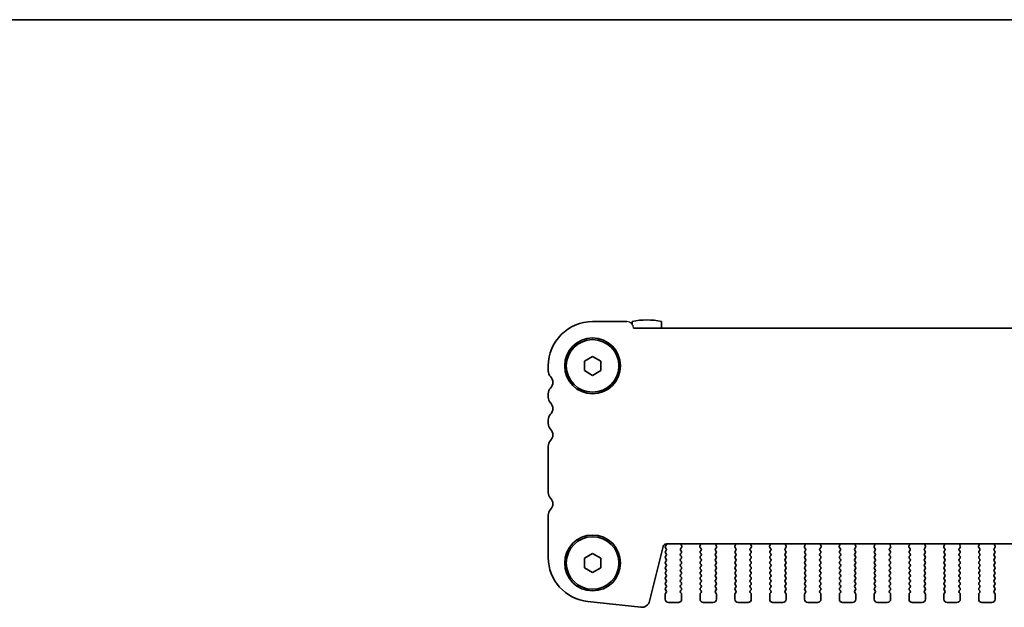
# Model space of a CAD drawing. Units: millimetres. Extents: x 0 to 4536, y 0 to 702.
# Drawn here: x 1063 to 1213, y 613 to 702 of the extents above; entities that cross this region are included whole.
import ezdxf

# ---------------------------------------------------------------- set-up
doc = ezdxf.new("R2010")
doc.units = ezdxf.units.MM
doc.header["$LTSCALE"] = 2
for name, color, linetype, lineweight in [('Border (ISO)', 7, 'Continuous', 35), ('Visible (ISO)', 7, 'Continuous', 35), ('上ｶﾊﾞｰ', 7, 'Continuous', 25)]:
    doc.layers.add(name, color=color, linetype=linetype, lineweight=lineweight)

# ---------------------------------------------------------------- blocks, each defined once
blk = doc.blocks.new('図面枠 tk図枠')
at = {"layer": 'Border (ISO)'}
blk.add_line((14.5, 289), (405.5, 289), dxfattribs=at)

msp = doc.modelspace()

# ---------------------------------------------------------------- linework, layer by layer
at = {"layer": 'Visible (ISO)'}
for p, q in [((1155.3556, 656.5486), (1150.1556, 656.5486)), ((1156.1556, 656.1784), (1156.1556, 656.5422)), ((1160.6556, 655.5486), (1160.6556, 656.5422)), ((1316.9068, 655.5486), (1156.4044, 655.5486)), ((1148.9056, 650.5203), (1150.1556, 651.2419)), ((1148.9056, 649.0769), (1148.9056, 650.5203)), ((1150.1556, 651.2419), (1151.4056, 650.5203)), ((1151.4056, 650.5203), (1151.4056, 649.0769)), ((1143.4056, 649.0335), (1143.4056, 649.7986)), ((1150.1556, 648.3552), (1148.9056, 649.0769)), ((1151.4056, 649.0769), (1150.1556, 648.3552)), ((1143.4056, 645.0335), (1143.4056, 645.5636)), ((1143.4056, 641.0335), (1143.4056, 641.5636)), ((1143.4056, 630.5335), (1143.4056, 637.5636)), ((1143.4056, 620.6362), (1143.4056, 627.0636)), ((1160.9022, 622.3161), (1158.828, 613.9967)), ((1161.2456, 622.3686), (1161.3439, 622.4996)), ((1161.3656, 621.9686), (1161.2456, 622.1286)), ((1311.9238, 622.6952), (1161.3874, 622.6952)), ((1163.685, 622.1434), (1163.5494, 621.9692)), ((1163.6144, 622.585), (1163.7126, 622.3409)), ((1166.4986, 622.3409), (1166.5969, 622.585)), ((1166.6618, 621.9692), (1166.5262, 622.1434)), ((1168.985, 622.1434), (1168.8494, 621.9692)), ((1168.9144, 622.585), (1169.0126, 622.3409)), ((1171.7986, 622.3409), (1171.8969, 622.585)), ((1171.9618, 621.9692), (1171.8262, 622.1434)), ((1174.285, 622.1434), (1174.1494, 621.9692)), ((1174.2144, 622.585), (1174.3126, 622.3409)), ((1177.0986, 622.3409), (1177.1969, 622.585)), ((1177.2618, 621.9692), (1177.1262, 622.1434)), ((1179.585, 622.1434), (1179.4494, 621.9692)), ((1179.5144, 622.585), (1179.6126, 622.3409)), ((1182.3986, 622.3409), (1182.4969, 622.585)), ((1182.5618, 621.9692), (1182.4262, 622.1434)), ((1184.885, 622.1434), (1184.7494, 621.9692)), ((1184.8144, 622.585), (1184.9126, 622.3409)), ((1187.6986, 622.3409), (1187.7969, 622.585)), ((1187.8618, 621.9692), (1187.7262, 622.1434)), ((1190.185, 622.1434), (1190.0494, 621.9692)), ((1190.1144, 622.585), (1190.2126, 622.3409)), ((1192.9986, 622.3409), (1193.0969, 622.585)), ((1193.1618, 621.9692), (1193.0262, 622.1434)), ((1195.485, 622.1434), (1195.3494, 621.9692)), ((1195.4144, 622.585), (1195.5126, 622.3409)), ((1198.2986, 622.3409), (1198.3969, 622.585)), ((1198.4618, 621.9692), (1198.3262, 622.1434)), ((1200.785, 622.1434), (1200.6494, 621.9692)), ((1200.7144, 622.585), (1200.8126, 622.3409)), ((1203.5986, 622.3409), (1203.6969, 622.585)), ((1203.7618, 621.9692), (1203.6262, 622.1434)), ((1206.085, 622.1434), (1205.9494, 621.9692)), ((1206.0144, 622.585), (1206.1126, 622.3409)), ((1208.8986, 622.3409), (1208.9969, 622.585)), ((1209.0618, 621.9692), (1208.9262, 622.1434)), ((1211.385, 622.1434), (1211.2494, 621.9692)), ((1211.3144, 622.585), (1211.4126, 622.3409)), ((1148.9056, 620.5203), (1150.1556, 621.2419)), ((1148.9056, 619.0769), (1148.9056, 620.5203)), ((1150.1556, 621.2419), (1151.4056, 620.5203)), ((1151.4056, 620.5203), (1151.4056, 619.0769)), ((1161.2456, 621.5686), (1161.3656, 621.7286)), ((1161.3656, 621.1686), (1161.2456, 621.3286)), ((1161.2456, 620.7686), (1161.3656, 620.9286)), ((1161.3656, 620.3686), (1161.2456, 620.5286)), ((1163.6656, 621.3286), (1163.5456, 621.1686)), ((1163.5456, 620.9286), (1163.6656, 620.7686)), ((1163.6656, 620.5286), (1163.5456, 620.3686)), ((1163.5473, 621.7263), (1163.6656, 621.5686)), ((1166.5456, 621.5686), (1166.6639, 621.7263)), ((1166.6656, 621.1686), (1166.5456, 621.3286)), ((1166.5456, 620.7686), (1166.6656, 620.9286)), ((1166.6656, 620.3686), (1166.5456, 620.5286)), ((1168.9656, 621.3286), (1168.8456, 621.1686)), ((1168.8456, 620.9286), (1168.9656, 620.7686)), ((1168.9656, 620.5286), (1168.8456, 620.3686)), ((1168.8473, 621.7263), (1168.9656, 621.5686)), ((1171.8456, 621.5686), (1171.9639, 621.7263)), ((1171.9656, 621.1686), (1171.8456, 621.3286)), ((1171.8456, 620.7686), (1171.9656, 620.9286)), ((1171.9656, 620.3686), (1171.8456, 620.5286)), ((1174.2656, 621.3286), (1174.1456, 621.1686)), ((1174.1456, 620.9286), (1174.2656, 620.7686)), ((1174.2656, 620.5286), (1174.1456, 620.3686)), ((1174.1473, 621.7263), (1174.2656, 621.5686)), ((1177.1456, 621.5686), (1177.2639, 621.7263)), ((1177.2656, 621.1686), (1177.1456, 621.3286)), ((1177.1456, 620.7686), (1177.2656, 620.9286)), ((1177.2656, 620.3686), (1177.1456, 620.5286)), ((1179.5656, 621.3286), (1179.4456, 621.1686)), ((1179.4456, 620.9286), (1179.5656, 620.7686)), ((1179.5656, 620.5286), (1179.4456, 620.3686)), ((1179.4473, 621.7263), (1179.5656, 621.5686)), ((1182.4456, 621.5686), (1182.5639, 621.7263)), ((1182.5656, 621.1686), (1182.4456, 621.3286)), ((1182.4456, 620.7686), (1182.5656, 620.9286)), ((1182.5656, 620.3686), (1182.4456, 620.5286)), ((1184.8656, 621.3286), (1184.7456, 621.1686)), ((1184.7456, 620.9286), (1184.8656, 620.7686)), ((1184.8656, 620.5286), (1184.7456, 620.3686)), ((1184.7473, 621.7263), (1184.8656, 621.5686)), ((1187.7456, 621.5686), (1187.8639, 621.7263)), ((1187.8656, 621.1686), (1187.7456, 621.3286)), ((1187.7456, 620.7686), (1187.8656, 620.9286)), ((1187.8656, 620.3686), (1187.7456, 620.5286)), ((1190.1656, 621.3286), (1190.0456, 621.1686)), ((1190.0456, 620.9286), (1190.1656, 620.7686)), ((1190.1656, 620.5286), (1190.0456, 620.3686)), ((1190.0473, 621.7263), (1190.1656, 621.5686)), ((1193.0456, 621.5686), (1193.1639, 621.7263)), ((1193.1656, 621.1686), (1193.0456, 621.3286)), ((1193.0456, 620.7686), (1193.1656, 620.9286)), ((1193.1656, 620.3686), (1193.0456, 620.5286)), ((1195.4656, 621.3286), (1195.3456, 621.1686)), ((1195.3456, 620.9286), (1195.4656, 620.7686)), ((1195.4656, 620.5286), (1195.3456, 620.3686)), ((1195.3473, 621.7263), (1195.4656, 621.5686)), ((1198.3456, 621.5686), (1198.4639, 621.7263)), ((1198.4656, 621.1686), (1198.3456, 621.3286)), ((1198.3456, 620.7686), (1198.4656, 620.9286)), ((1198.4656, 620.3686), (1198.3456, 620.5286)), ((1200.7656, 621.3286), (1200.6456, 621.1686)), ((1200.6456, 620.9286), (1200.7656, 620.7686)), ((1200.7656, 620.5286), (1200.6456, 620.3686)), ((1200.6473, 621.7263), (1200.7656, 621.5686)), ((1203.6456, 621.5686), (1203.7639, 621.7263)), ((1203.7656, 621.1686), (1203.6456, 621.3286)), ((1203.6456, 620.7686), (1203.7656, 620.9286)), ((1203.7656, 620.3686), (1203.6456, 620.5286)), ((1206.0656, 621.3286), (1205.9456, 621.1686)), ((1205.9456, 620.9286), (1206.0656, 620.7686)), ((1206.0656, 620.5286), (1205.9456, 620.3686)), ((1205.9473, 621.7263), (1206.0656, 621.5686)), ((1208.9456, 621.5686), (1209.0639, 621.7263)), ((1209.0656, 621.1686), (1208.9456, 621.3286)), ((1208.9456, 620.7686), (1209.0656, 620.9286)), ((1209.0656, 620.3686), (1208.9456, 620.5286)), ((1211.3656, 621.3286), (1211.2456, 621.1686)), ((1211.2456, 620.9286), (1211.3656, 620.7686)), ((1211.3656, 620.5286), (1211.2456, 620.3686)), ((1211.2473, 621.7263), (1211.3656, 621.5686)), ((1150.1556, 618.3552), (1148.9056, 619.0769)), ((1151.4056, 619.0769), (1150.1556, 618.3552)), ((1161.2456, 619.9686), (1161.3656, 620.1286)), ((1161.3656, 619.5686), (1161.2456, 619.7286)), ((1161.2456, 619.1686), (1161.3656, 619.3286)), ((1161.3656, 618.7686), (1161.2456, 618.9286)), ((1163.5456, 620.1286), (1163.6656, 619.9686)), ((1163.6656, 619.7286), (1163.5456, 619.5686)), ((1163.5456, 619.3286), (1163.6656, 619.1686)), ((1163.6656, 618.9286), (1163.5456, 618.7686)), ((1166.5456, 619.9686), (1166.6656, 620.1286)), ((1166.6656, 619.5686), (1166.5456, 619.7286)), ((1166.5456, 619.1686), (1166.6656, 619.3286)), ((1166.6656, 618.7686), (1166.5456, 618.9286)), ((1168.8456, 620.1286), (1168.9656, 619.9686)), ((1168.9656, 619.7286), (1168.8456, 619.5686)), ((1168.8456, 619.3286), (1168.9656, 619.1686)), ((1168.9656, 618.9286), (1168.8456, 618.7686)), ((1171.8456, 619.9686), (1171.9656, 620.1286)), ((1171.9656, 619.5686), (1171.8456, 619.7286)), ((1171.8456, 619.1686), (1171.9656, 619.3286)), ((1171.9656, 618.7686), (1171.8456, 618.9286)), ((1174.1456, 620.1286), (1174.2656, 619.9686)), ((1174.2656, 619.7286), (1174.1456, 619.5686)), ((1174.1456, 619.3286), (1174.2656, 619.1686)), ((1174.2656, 618.9286), (1174.1456, 618.7686)), ((1177.1456, 619.9686), (1177.2656, 620.1286)), ((1177.2656, 619.5686), (1177.1456, 619.7286)), ((1177.1456, 619.1686), (1177.2656, 619.3286)), ((1177.2656, 618.7686), (1177.1456, 618.9286)), ((1179.4456, 620.1286), (1179.5656, 619.9686)), ((1179.5656, 619.7286), (1179.4456, 619.5686)), ((1179.4456, 619.3286), (1179.5656, 619.1686)), ((1179.5656, 618.9286), (1179.4456, 618.7686)), ((1182.4456, 619.9686), (1182.5656, 620.1286)), ((1182.5656, 619.5686), (1182.4456, 619.7286)), ((1182.4456, 619.1686), (1182.5656, 619.3286)), ((1182.5656, 618.7686), (1182.4456, 618.9286)), ((1184.7456, 620.1286), (1184.8656, 619.9686)), ((1184.8656, 619.7286), (1184.7456, 619.5686)), ((1184.7456, 619.3286), (1184.8656, 619.1686)), ((1184.8656, 618.9286), (1184.7456, 618.7686)), ((1187.7456, 619.9686), (1187.8656, 620.1286)), ((1187.8656, 619.5686), (1187.7456, 619.7286)), ((1187.7456, 619.1686), (1187.8656, 619.3286)), ((1187.8656, 618.7686), (1187.7456, 618.9286)), ((1190.0456, 620.1286), (1190.1656, 619.9686)), ((1190.1656, 619.7286), (1190.0456, 619.5686)), ((1190.0456, 619.3286), (1190.1656, 619.1686)), ((1190.1656, 618.9286), (1190.0456, 618.7686)), ((1193.0456, 619.9686), (1193.1656, 620.1286)), ((1193.1656, 619.5686), (1193.0456, 619.7286)), ((1193.0456, 619.1686), (1193.1656, 619.3286)), ((1193.1656, 618.7686), (1193.0456, 618.9286)), ((1195.3456, 620.1286), (1195.4656, 619.9686)), ((1195.4656, 619.7286), (1195.3456, 619.5686)), ((1195.3456, 619.3286), (1195.4656, 619.1686)), ((1195.4656, 618.9286), (1195.3456, 618.7686)), ((1198.3456, 619.9686), (1198.4656, 620.1286)), ((1198.4656, 619.5686), (1198.3456, 619.7286)), ((1198.3456, 619.1686), (1198.4656, 619.3286)), ((1198.4656, 618.7686), (1198.3456, 618.9286)), ((1200.6456, 620.1286), (1200.7656, 619.9686)), ((1200.7656, 619.7286), (1200.6456, 619.5686)), ((1200.6456, 619.3286), (1200.7656, 619.1686)), ((1200.7656, 618.9286), (1200.6456, 618.7686)), ((1203.6456, 619.9686), (1203.7656, 620.1286)), ((1203.7656, 619.5686), (1203.6456, 619.7286)), ((1203.6456, 619.1686), (1203.7656, 619.3286)), ((1203.7656, 618.7686), (1203.6456, 618.9286)), ((1205.9456, 620.1286), (1206.0656, 619.9686)), ((1206.0656, 619.7286), (1205.9456, 619.5686)), ((1205.9456, 619.3286), (1206.0656, 619.1686)), ((1206.0656, 618.9286), (1205.9456, 618.7686)), ((1208.9456, 619.9686), (1209.0656, 620.1286)), ((1209.0656, 619.5686), (1208.9456, 619.7286)), ((1208.9456, 619.1686), (1209.0656, 619.3286)), ((1209.0656, 618.7686), (1208.9456, 618.9286)), ((1211.2456, 620.1286), (1211.3656, 619.9686)), ((1211.3656, 619.7286), (1211.2456, 619.5686)), ((1211.2456, 619.3286), (1211.3656, 619.1686)), ((1211.3656, 618.9286), (1211.2456, 618.7686)), ((1161.2456, 618.3686), (1161.3656, 618.5286)), ((1161.3656, 617.9686), (1161.2456, 618.1286)), ((1161.2456, 617.5686), (1161.3656, 617.7286)), ((1161.3656, 617.1686), (1161.2456, 617.3286)), ((1163.5456, 618.5286), (1163.6656, 618.3686)), ((1163.6656, 618.1286), (1163.5456, 617.9686)), ((1163.5456, 617.7286), (1163.6656, 617.5686)), ((1163.6656, 617.3286), (1163.5456, 617.1686)), ((1166.5456, 618.3686), (1166.6656, 618.5286)), ((1166.6656, 617.9686), (1166.5456, 618.1286)), ((1166.5456, 617.5686), (1166.6656, 617.7286)), ((1166.6656, 617.1686), (1166.5456, 617.3286)), ((1168.8456, 618.5286), (1168.9656, 618.3686)), ((1168.9656, 618.1286), (1168.8456, 617.9686)), ((1168.8456, 617.7286), (1168.9656, 617.5686)), ((1168.9656, 617.3286), (1168.8456, 617.1686)), ((1171.8456, 618.3686), (1171.9656, 618.5286)), ((1171.9656, 617.9686), (1171.8456, 618.1286)), ((1171.8456, 617.5686), (1171.9656, 617.7286)), ((1171.9656, 617.1686), (1171.8456, 617.3286)), ((1174.1456, 618.5286), (1174.2656, 618.3686)), ((1174.2656, 618.1286), (1174.1456, 617.9686)), ((1174.1456, 617.7286), (1174.2656, 617.5686)), ((1174.2656, 617.3286), (1174.1456, 617.1686)), ((1177.1456, 618.3686), (1177.2656, 618.5286)), ((1177.2656, 617.9686), (1177.1456, 618.1286)), ((1177.1456, 617.5686), (1177.2656, 617.7286)), ((1177.2656, 617.1686), (1177.1456, 617.3286)), ((1179.4456, 618.5286), (1179.5656, 618.3686)), ((1179.5656, 618.1286), (1179.4456, 617.9686)), ((1179.4456, 617.7286), (1179.5656, 617.5686)), ((1179.5656, 617.3286), (1179.4456, 617.1686)), ((1182.4456, 618.3686), (1182.5656, 618.5286)), ((1182.5656, 617.9686), (1182.4456, 618.1286)), ((1182.4456, 617.5686), (1182.5656, 617.7286)), ((1182.5656, 617.1686), (1182.4456, 617.3286)), ((1184.7456, 618.5286), (1184.8656, 618.3686)), ((1184.8656, 618.1286), (1184.7456, 617.9686)), ((1184.7456, 617.7286), (1184.8656, 617.5686)), ((1184.8656, 617.3286), (1184.7456, 617.1686)), ((1187.7456, 618.3686), (1187.8656, 618.5286)), ((1187.8656, 617.9686), (1187.7456, 618.1286)), ((1187.7456, 617.5686), (1187.8656, 617.7286)), ((1187.8656, 617.1686), (1187.7456, 617.3286)), ((1190.0456, 618.5286), (1190.1656, 618.3686)), ((1190.1656, 618.1286), (1190.0456, 617.9686)), ((1190.0456, 617.7286), (1190.1656, 617.5686)), ((1190.1656, 617.3286), (1190.0456, 617.1686)), ((1193.0456, 618.3686), (1193.1656, 618.5286)), ((1193.1656, 617.9686), (1193.0456, 618.1286)), ((1193.0456, 617.5686), (1193.1656, 617.7286)), ((1193.1656, 617.1686), (1193.0456, 617.3286)), ((1195.3456, 618.5286), (1195.4656, 618.3686)), ((1195.4656, 618.1286), (1195.3456, 617.9686)), ((1195.3456, 617.7286), (1195.4656, 617.5686)), ((1195.4656, 617.3286), (1195.3456, 617.1686)), ((1198.3456, 618.3686), (1198.4656, 618.5286)), ((1198.4656, 617.9686), (1198.3456, 618.1286)), ((1198.3456, 617.5686), (1198.4656, 617.7286)), ((1198.4656, 617.1686), (1198.3456, 617.3286)), ((1200.6456, 618.5286), (1200.7656, 618.3686)), ((1200.7656, 618.1286), (1200.6456, 617.9686)), ((1200.6456, 617.7286), (1200.7656, 617.5686)), ((1200.7656, 617.3286), (1200.6456, 617.1686)), ((1203.6456, 618.3686), (1203.7656, 618.5286)), ((1203.7656, 617.9686), (1203.6456, 618.1286)), ((1203.6456, 617.5686), (1203.7656, 617.7286)), ((1203.7656, 617.1686), (1203.6456, 617.3286)), ((1205.9456, 618.5286), (1206.0656, 618.3686)), ((1206.0656, 618.1286), (1205.9456, 617.9686)), ((1205.9456, 617.7286), (1206.0656, 617.5686)), ((1206.0656, 617.3286), (1205.9456, 617.1686)), ((1208.9456, 618.3686), (1209.0656, 618.5286)), ((1209.0656, 617.9686), (1208.9456, 618.1286)), ((1208.9456, 617.5686), (1209.0656, 617.7286)), ((1209.0656, 617.1686), (1208.9456, 617.3286)), ((1211.2456, 618.5286), (1211.3656, 618.3686)), ((1211.3656, 618.1286), (1211.2456, 617.9686)), ((1211.2456, 617.7286), (1211.3656, 617.5686)), ((1211.3656, 617.3286), (1211.2456, 617.1686)), ((1161.2456, 616.7686), (1161.3656, 616.9286)), ((1161.3656, 616.3686), (1161.2456, 616.5286)), ((1161.2456, 615.9686), (1161.3656, 616.1286)), ((1163.5456, 616.9286), (1163.6656, 616.7686)), ((1163.6656, 616.5286), (1163.5456, 616.3686)), ((1163.5456, 616.1286), (1163.6656, 615.9686)), ((1166.5456, 616.7686), (1166.6656, 616.9286)), ((1166.6656, 616.3686), (1166.5456, 616.5286)), ((1166.5456, 615.9686), (1166.6656, 616.1286)), ((1168.8456, 616.9286), (1168.9656, 616.7686)), ((1168.9656, 616.5286), (1168.8456, 616.3686)), ((1168.8456, 616.1286), (1168.9656, 615.9686)), ((1171.8456, 616.7686), (1171.9656, 616.9286)), ((1171.9656, 616.3686), (1171.8456, 616.5286)), ((1171.8456, 615.9686), (1171.9656, 616.1286)), ((1174.1456, 616.9286), (1174.2656, 616.7686)), ((1174.2656, 616.5286), (1174.1456, 616.3686)), ((1174.1456, 616.1286), (1174.2656, 615.9686)), ((1177.1456, 616.7686), (1177.2656, 616.9286)), ((1177.2656, 616.3686), (1177.1456, 616.5286)), ((1177.1456, 615.9686), (1177.2656, 616.1286)), ((1179.4456, 616.9286), (1179.5656, 616.7686)), ((1179.5656, 616.5286), (1179.4456, 616.3686)), ((1179.4456, 616.1286), (1179.5656, 615.9686)), ((1182.4456, 616.7686), (1182.5656, 616.9286)), ((1182.5656, 616.3686), (1182.4456, 616.5286)), ((1182.4456, 615.9686), (1182.5656, 616.1286)), ((1184.7456, 616.9286), (1184.8656, 616.7686)), ((1184.8656, 616.5286), (1184.7456, 616.3686)), ((1184.7456, 616.1286), (1184.8656, 615.9686)), ((1187.7456, 616.7686), (1187.8656, 616.9286)), ((1187.8656, 616.3686), (1187.7456, 616.5286)), ((1187.7456, 615.9686), (1187.8656, 616.1286)), ((1190.0456, 616.9286), (1190.1656, 616.7686)), ((1190.1656, 616.5286), (1190.0456, 616.3686)), ((1190.0456, 616.1286), (1190.1656, 615.9686)), ((1193.0456, 616.7686), (1193.1656, 616.9286)), ((1193.1656, 616.3686), (1193.0456, 616.5286)), ((1193.0456, 615.9686), (1193.1656, 616.1286)), ((1195.3456, 616.9286), (1195.4656, 616.7686)), ((1195.4656, 616.5286), (1195.3456, 616.3686)), ((1195.3456, 616.1286), (1195.4656, 615.9686)), ((1198.3456, 616.7686), (1198.4656, 616.9286)), ((1198.4656, 616.3686), (1198.3456, 616.5286)), ((1198.3456, 615.9686), (1198.4656, 616.1286)), ((1200.6456, 616.9286), (1200.7656, 616.7686)), ((1200.7656, 616.5286), (1200.6456, 616.3686)), ((1200.6456, 616.1286), (1200.7656, 615.9686)), ((1203.6456, 616.7686), (1203.7656, 616.9286)), ((1203.7656, 616.3686), (1203.6456, 616.5286)), ((1203.6456, 615.9686), (1203.7656, 616.1286)), ((1205.9456, 616.9286), (1206.0656, 616.7686)), ((1206.0656, 616.5286), (1205.9456, 616.3686)), ((1205.9456, 616.1286), (1206.0656, 615.9686)), ((1208.9456, 616.7686), (1209.0656, 616.9286)), ((1209.0656, 616.3686), (1208.9456, 616.5286)), ((1208.9456, 615.9686), (1209.0656, 616.1286)), ((1211.2456, 616.9286), (1211.3656, 616.7686)), ((1211.3656, 616.5286), (1211.2456, 616.3686)), ((1211.2456, 616.1286), (1211.3656, 615.9686)), ((1161.2056, 614.2986), (1161.2056, 615.0486)), ((1161.3656, 615.5686), (1161.2456, 615.7286)), ((1161.2456, 615.1686), (1161.3656, 615.3286)), ((1163.6656, 615.7286), (1163.5456, 615.5686)), ((1163.5456, 615.3286), (1163.6656, 615.1686)), ((1163.7056, 615.0486), (1163.7056, 614.2986)), ((1166.5056, 614.2986), (1166.5056, 615.0486)), ((1166.6656, 615.5686), (1166.5456, 615.7286)), ((1166.5456, 615.1686), (1166.6656, 615.3286)), ((1168.9656, 615.7286), (1168.8456, 615.5686)), ((1168.8456, 615.3286), (1168.9656, 615.1686)), ((1169.0056, 615.0486), (1169.0056, 614.2986)), ((1171.8056, 614.2986), (1171.8056, 615.0486)), ((1171.9656, 615.5686), (1171.8456, 615.7286)), ((1171.8456, 615.1686), (1171.9656, 615.3286)), ((1174.2656, 615.7286), (1174.1456, 615.5686)), ((1174.1456, 615.3286), (1174.2656, 615.1686)), ((1174.3056, 615.0486), (1174.3056, 614.2986)), ((1177.1056, 614.2986), (1177.1056, 615.0486)), ((1177.2656, 615.5686), (1177.1456, 615.7286)), ((1177.1456, 615.1686), (1177.2656, 615.3286)), ((1179.5656, 615.7286), (1179.4456, 615.5686)), ((1179.4456, 615.3286), (1179.5656, 615.1686)), ((1179.6056, 615.0486), (1179.6056, 614.2986)), ((1182.4056, 614.2986), (1182.4056, 615.0486)), ((1182.5656, 615.5686), (1182.4456, 615.7286)), ((1182.4456, 615.1686), (1182.5656, 615.3286)), ((1184.8656, 615.7286), (1184.7456, 615.5686)), ((1184.7456, 615.3286), (1184.8656, 615.1686)), ((1184.9056, 615.0486), (1184.9056, 614.2986)), ((1187.7056, 614.2986), (1187.7056, 615.0486)), ((1187.8656, 615.5686), (1187.7456, 615.7286)), ((1187.7456, 615.1686), (1187.8656, 615.3286)), ((1190.1656, 615.7286), (1190.0456, 615.5686)), ((1190.0456, 615.3286), (1190.1656, 615.1686)), ((1190.2056, 615.0486), (1190.2056, 614.2986)), ((1193.0056, 614.2986), (1193.0056, 615.0486)), ((1193.1656, 615.5686), (1193.0456, 615.7286)), ((1193.0456, 615.1686), (1193.1656, 615.3286)), ((1195.4656, 615.7286), (1195.3456, 615.5686)), ((1195.3456, 615.3286), (1195.4656, 615.1686)), ((1195.5056, 615.0486), (1195.5056, 614.2986)), ((1198.3056, 614.2986), (1198.3056, 615.0486)), ((1198.4656, 615.5686), (1198.3456, 615.7286)), ((1198.3456, 615.1686), (1198.4656, 615.3286)), ((1200.7656, 615.7286), (1200.6456, 615.5686)), ((1200.6456, 615.3286), (1200.7656, 615.1686)), ((1200.8056, 615.0486), (1200.8056, 614.2986)), ((1203.6056, 614.2986), (1203.6056, 615.0486)), ((1203.7656, 615.5686), (1203.6456, 615.7286)), ((1203.6456, 615.1686), (1203.7656, 615.3286)), ((1206.0656, 615.7286), (1205.9456, 615.5686)), ((1205.9456, 615.3286), (1206.0656, 615.1686)), ((1206.1056, 615.0486), (1206.1056, 614.2986)), ((1208.9056, 614.2986), (1208.9056, 615.0486)), ((1209.0656, 615.5686), (1208.9456, 615.7286)), ((1208.9456, 615.1686), (1209.0656, 615.3286)), ((1211.3656, 615.7286), (1211.2456, 615.5686)), ((1211.2456, 615.3286), (1211.3656, 615.1686)), ((1211.4056, 615.0486), (1211.4056, 614.2986)), ((1157.481, 613.0563), (1149.4313, 613.9252)), ((1163.2056, 613.7986), (1161.7056, 613.7986)), ((1168.5056, 613.7986), (1167.0056, 613.7986)), ((1173.8056, 613.7986), (1172.3056, 613.7986)), ((1179.1056, 613.7986), (1177.6056, 613.7986)), ((1184.4056, 613.7986), (1182.9056, 613.7986)), ((1189.7056, 613.7986), (1188.2056, 613.7986)), ((1195.0056, 613.7986), (1193.5056, 613.7986)), ((1200.3056, 613.7986), (1198.8056, 613.7986)), ((1205.6056, 613.7986), (1204.1056, 613.7986)), ((1210.9056, 613.7986), (1209.4056, 613.7986))]:
    msp.add_line(p, q, dxfattribs=at)
for centre, radius in [((1150.1556, 649.7986), 4.25), ((1150.1556, 649.7986), 4), ((1150.1556, 619.7986), 4.25), ((1150.1556, 619.7986), 4)]:
    msp.add_circle(centre, radius, dxfattribs=at)
for centre, radius, start, end in [((1150.1556, 649.7986), 6.75, 90, 180), ((1158.4056, 646.7986), 10, 76.997122, 103.002878), ((1144.6556, 649.0335), 1.25, 180, 223.94552), ((1142.8556, 647.2986), 1.25, 316.05448, 43.94552), ((1144.6556, 645.5636), 1.25, 136.05448, 180), ((1144.6556, 645.0335), 1.25, 180, 223.94552), ((1142.8556, 643.2986), 1.25, 316.05448, 43.94552), ((1144.6556, 641.5636), 1.25, 136.05448, 180), ((1144.6556, 641.0335), 1.25, 180, 223.94552), ((1142.8556, 639.2986), 1.25, 316.05448, 43.94552), ((1144.6556, 637.5636), 1.25, 136.05448, 180), ((1144.6556, 630.5335), 1.25, 180, 223.94552), ((1142.8556, 628.7986), 1.25, 316.05448, 43.94552), ((1144.6556, 627.0636), 1.25, 136.05448, 180), ((1161.3874, 622.1952), 0.5, 90, 166), ((1161.4056, 622.2486), 0.2, 143.130102, 216.869898), ((1161.1839, 622.6196), 0.2, 323.130102, 22.095804), ((1161.2056, 621.8486), 0.2, 323.130102, 36.869898), ((1163.7073, 621.8463), 0.2, 142.118188, 216.869898), ((1163.7999, 622.6597), 0.2, 169.790902, 201.930223), ((1163.5271, 622.2662), 0.2, 322.118188, 21.930223), ((1166.6841, 622.2662), 0.2, 158.069777, 217.881812), ((1166.4113, 622.6597), 0.2, 338.069777, 10.209098), ((1166.5039, 621.8463), 0.2, 323.130102, 37.881812), ((1169.0073, 621.8463), 0.2, 142.118188, 216.869898), ((1169.0999, 622.6597), 0.2, 169.790902, 201.930223), ((1168.8271, 622.2662), 0.2, 322.118188, 21.930223), ((1171.9841, 622.2662), 0.2, 158.069777, 217.881812), ((1171.7113, 622.6597), 0.2, 338.069777, 10.209098), ((1171.8039, 621.8463), 0.2, 323.130102, 37.881812), ((1174.3073, 621.8463), 0.2, 142.118188, 216.869898), ((1174.3999, 622.6597), 0.2, 169.790902, 201.930223), ((1174.1271, 622.2662), 0.2, 322.118188, 21.930223), ((1177.2841, 622.2662), 0.2, 158.069777, 217.881812), ((1177.0113, 622.6597), 0.2, 338.069777, 10.209098), ((1177.1039, 621.8463), 0.2, 323.130102, 37.881812), ((1179.6073, 621.8463), 0.2, 142.118188, 216.869898), ((1179.6999, 622.6597), 0.2, 169.790902, 201.930223), ((1179.4271, 622.2662), 0.2, 322.118188, 21.930223), ((1182.5841, 622.2662), 0.2, 158.069777, 217.881812), ((1182.3113, 622.6597), 0.2, 338.069777, 10.209098), ((1182.4039, 621.8463), 0.2, 323.130102, 37.881812), ((1184.9073, 621.8463), 0.2, 142.118188, 216.869898), ((1184.9999, 622.6597), 0.2, 169.790902, 201.930223), ((1184.7271, 622.2662), 0.2, 322.118188, 21.930223), ((1187.8841, 622.2662), 0.2, 158.069777, 217.881812), ((1187.6113, 622.6597), 0.2, 338.069777, 10.209098), ((1187.7039, 621.8463), 0.2, 323.130102, 37.881812), ((1190.2073, 621.8463), 0.2, 142.118188, 216.869898), ((1190.2999, 622.6597), 0.2, 169.790902, 201.930223), ((1190.0271, 622.2662), 0.2, 322.118188, 21.930223), ((1193.1841, 622.2662), 0.2, 158.069777, 217.881812), ((1192.9113, 622.6597), 0.2, 338.069777, 10.209098), ((1193.0039, 621.8463), 0.2, 323.130102, 37.881812), ((1195.5073, 621.8463), 0.2, 142.118188, 216.869898), ((1195.5999, 622.6597), 0.2, 169.790902, 201.930223), ((1195.3271, 622.2662), 0.2, 322.118188, 21.930223), ((1198.4841, 622.2662), 0.2, 158.069777, 217.881812), ((1198.2113, 622.6597), 0.2, 338.069777, 10.209098), ((1198.3039, 621.8463), 0.2, 323.130102, 37.881812), ((1200.8073, 621.8463), 0.2, 142.118188, 216.869898), ((1200.8999, 622.6597), 0.2, 169.790902, 201.930223), ((1200.6271, 622.2662), 0.2, 322.118188, 21.930223), ((1203.7841, 622.2662), 0.2, 158.069777, 217.881812), ((1203.5113, 622.6597), 0.2, 338.069777, 10.209098), ((1203.6039, 621.8463), 0.2, 323.130102, 37.881812), ((1206.1073, 621.8463), 0.2, 142.118188, 216.869898), ((1206.1999, 622.6597), 0.2, 169.790902, 201.930223), ((1205.9271, 622.2662), 0.2, 322.118188, 21.930223), ((1209.0841, 622.2662), 0.2, 158.069777, 217.881812), ((1208.8113, 622.6597), 0.2, 338.069777, 10.209098), ((1208.9039, 621.8463), 0.2, 323.130102, 37.881812), ((1211.4073, 621.8463), 0.2, 142.118188, 216.869898), ((1211.4999, 622.6597), 0.2, 169.790902, 201.930223), ((1211.2271, 622.2662), 0.2, 322.118188, 21.930223), ((1150.1556, 620.6362), 6.75, 180, 263.839583), ((1161.4056, 621.4486), 0.2, 143.130102, 216.869898), ((1161.4056, 620.6486), 0.2, 143.130102, 216.869898), ((1161.2056, 621.0486), 0.2, 323.130102, 36.869898), ((1161.2056, 620.2486), 0.2, 323.130102, 36.869898), ((1163.7056, 621.0486), 0.2, 143.130102, 216.869898), ((1163.7056, 620.2486), 0.2, 143.130102, 216.869898), ((1163.5056, 621.4486), 0.2, 323.130102, 36.869898), ((1163.5056, 620.6486), 0.2, 323.130102, 36.869898), ((1166.7056, 621.4486), 0.2, 143.130102, 216.869898), ((1166.7056, 620.6486), 0.2, 143.130102, 216.869898), ((1166.5056, 621.0486), 0.2, 323.130102, 36.869898), ((1166.5056, 620.2486), 0.2, 323.130102, 36.869898), ((1169.0056, 621.0486), 0.2, 143.130102, 216.869898), ((1169.0056, 620.2486), 0.2, 143.130102, 216.869898), ((1168.8056, 621.4486), 0.2, 323.130102, 36.869898), ((1168.8056, 620.6486), 0.2, 323.130102, 36.869898), ((1172.0056, 621.4486), 0.2, 143.130102, 216.869898), ((1172.0056, 620.6486), 0.2, 143.130102, 216.869898), ((1171.8056, 621.0486), 0.2, 323.130102, 36.869898), ((1171.8056, 620.2486), 0.2, 323.130102, 36.869898), ((1174.3056, 621.0486), 0.2, 143.130102, 216.869898), ((1174.3056, 620.2486), 0.2, 143.130102, 216.869898), ((1174.1056, 621.4486), 0.2, 323.130102, 36.869898), ((1174.1056, 620.6486), 0.2, 323.130102, 36.869898), ((1177.3056, 621.4486), 0.2, 143.130102, 216.869898), ((1177.3056, 620.6486), 0.2, 143.130102, 216.869898), ((1177.1056, 621.0486), 0.2, 323.130102, 36.869898), ((1177.1056, 620.2486), 0.2, 323.130102, 36.869898), ((1179.6056, 621.0486), 0.2, 143.130102, 216.869898), ((1179.6056, 620.2486), 0.2, 143.130102, 216.869898), ((1179.4056, 621.4486), 0.2, 323.130102, 36.869898), ((1179.4056, 620.6486), 0.2, 323.130102, 36.869898), ((1182.6056, 621.4486), 0.2, 143.130102, 216.869898), ((1182.6056, 620.6486), 0.2, 143.130102, 216.869898), ((1182.4056, 621.0486), 0.2, 323.130102, 36.869898), ((1182.4056, 620.2486), 0.2, 323.130102, 36.869898), ((1184.9056, 621.0486), 0.2, 143.130102, 216.869898), ((1184.9056, 620.2486), 0.2, 143.130102, 216.869898), ((1184.7056, 621.4486), 0.2, 323.130102, 36.869898), ((1184.7056, 620.6486), 0.2, 323.130102, 36.869898), ((1187.9056, 621.4486), 0.2, 143.130102, 216.869898), ((1187.9056, 620.6486), 0.2, 143.130102, 216.869898), ((1187.7056, 621.0486), 0.2, 323.130102, 36.869898), ((1187.7056, 620.2486), 0.2, 323.130102, 36.869898), ((1190.2056, 621.0486), 0.2, 143.130102, 216.869898), ((1190.2056, 620.2486), 0.2, 143.130102, 216.869898), ((1190.0056, 621.4486), 0.2, 323.130102, 36.869898), ((1190.0056, 620.6486), 0.2, 323.130102, 36.869898), ((1193.2056, 621.4486), 0.2, 143.130102, 216.869898), ((1193.2056, 620.6486), 0.2, 143.130102, 216.869898), ((1193.0056, 621.0486), 0.2, 323.130102, 36.869898), ((1193.0056, 620.2486), 0.2, 323.130102, 36.869898), ((1195.5056, 621.0486), 0.2, 143.130102, 216.869898), ((1195.5056, 620.2486), 0.2, 143.130102, 216.869898), ((1195.3056, 621.4486), 0.2, 323.130102, 36.869898), ((1195.3056, 620.6486), 0.2, 323.130102, 36.869898), ((1198.5056, 621.4486), 0.2, 143.130102, 216.869898), ((1198.5056, 620.6486), 0.2, 143.130102, 216.869898), ((1198.3056, 621.0486), 0.2, 323.130102, 36.869898), ((1198.3056, 620.2486), 0.2, 323.130102, 36.869898), ((1200.8056, 621.0486), 0.2, 143.130102, 216.869898), ((1200.8056, 620.2486), 0.2, 143.130102, 216.869898), ((1200.6056, 621.4486), 0.2, 323.130102, 36.869898), ((1200.6056, 620.6486), 0.2, 323.130102, 36.869898), ((1203.8056, 621.4486), 0.2, 143.130102, 216.869898), ((1203.8056, 620.6486), 0.2, 143.130102, 216.869898), ((1203.6056, 621.0486), 0.2, 323.130102, 36.869898), ((1203.6056, 620.2486), 0.2, 323.130102, 36.869898), ((1206.1056, 621.0486), 0.2, 143.130102, 216.869898), ((1206.1056, 620.2486), 0.2, 143.130102, 216.869898), ((1205.9056, 621.4486), 0.2, 323.130102, 36.869898), ((1205.9056, 620.6486), 0.2, 323.130102, 36.869898), ((1209.1056, 621.4486), 0.2, 143.130102, 216.869898), ((1209.1056, 620.6486), 0.2, 143.130102, 216.869898), ((1208.9056, 621.0486), 0.2, 323.130102, 36.869898), ((1208.9056, 620.2486), 0.2, 323.130102, 36.869898), ((1211.4056, 621.0486), 0.2, 143.130102, 216.869898), ((1211.4056, 620.2486), 0.2, 143.130102, 216.869898), ((1211.2056, 621.4486), 0.2, 323.130102, 36.869898), ((1211.2056, 620.6486), 0.2, 323.130102, 36.869898), ((1161.4056, 619.8486), 0.2, 143.130102, 216.869898), ((1161.4056, 619.0486), 0.2, 143.130102, 216.869898), ((1161.2056, 619.4486), 0.2, 323.130102, 36.869898), ((1163.7056, 619.4486), 0.2, 143.130102, 216.869898), ((1163.5056, 619.8486), 0.2, 323.130102, 36.869898), ((1163.5056, 619.0486), 0.2, 323.130102, 36.869898), ((1166.7056, 619.8486), 0.2, 143.130102, 216.869898), ((1166.7056, 619.0486), 0.2, 143.130102, 216.869898), ((1166.5056, 619.4486), 0.2, 323.130102, 36.869898), ((1169.0056, 619.4486), 0.2, 143.130102, 216.869898), ((1168.8056, 619.8486), 0.2, 323.130102, 36.869898), ((1168.8056, 619.0486), 0.2, 323.130102, 36.869898), ((1172.0056, 619.8486), 0.2, 143.130102, 216.869898), ((1172.0056, 619.0486), 0.2, 143.130102, 216.869898), ((1171.8056, 619.4486), 0.2, 323.130102, 36.869898), ((1174.3056, 619.4486), 0.2, 143.130102, 216.869898), ((1174.1056, 619.8486), 0.2, 323.130102, 36.869898), ((1174.1056, 619.0486), 0.2, 323.130102, 36.869898), ((1177.3056, 619.8486), 0.2, 143.130102, 216.869898), ((1177.3056, 619.0486), 0.2, 143.130102, 216.869898), ((1177.1056, 619.4486), 0.2, 323.130102, 36.869898), ((1179.6056, 619.4486), 0.2, 143.130102, 216.869898), ((1179.4056, 619.8486), 0.2, 323.130102, 36.869898), ((1179.4056, 619.0486), 0.2, 323.130102, 36.869898), ((1182.6056, 619.8486), 0.2, 143.130102, 216.869898), ((1182.6056, 619.0486), 0.2, 143.130102, 216.869898), ((1182.4056, 619.4486), 0.2, 323.130102, 36.869898), ((1184.9056, 619.4486), 0.2, 143.130102, 216.869898), ((1184.7056, 619.8486), 0.2, 323.130102, 36.869898), ((1184.7056, 619.0486), 0.2, 323.130102, 36.869898), ((1187.9056, 619.8486), 0.2, 143.130102, 216.869898), ((1187.9056, 619.0486), 0.2, 143.130102, 216.869898), ((1187.7056, 619.4486), 0.2, 323.130102, 36.869898), ((1190.2056, 619.4486), 0.2, 143.130102, 216.869898), ((1190.0056, 619.8486), 0.2, 323.130102, 36.869898), ((1190.0056, 619.0486), 0.2, 323.130102, 36.869898), ((1193.2056, 619.8486), 0.2, 143.130102, 216.869898), ((1193.2056, 619.0486), 0.2, 143.130102, 216.869898), ((1193.0056, 619.4486), 0.2, 323.130102, 36.869898), ((1195.5056, 619.4486), 0.2, 143.130102, 216.869898), ((1195.3056, 619.8486), 0.2, 323.130102, 36.869898), ((1195.3056, 619.0486), 0.2, 323.130102, 36.869898), ((1198.5056, 619.8486), 0.2, 143.130102, 216.869898), ((1198.5056, 619.0486), 0.2, 143.130102, 216.869898), ((1198.3056, 619.4486), 0.2, 323.130102, 36.869898), ((1200.8056, 619.4486), 0.2, 143.130102, 216.869898), ((1200.6056, 619.8486), 0.2, 323.130102, 36.869898), ((1200.6056, 619.0486), 0.2, 323.130102, 36.869898), ((1203.8056, 619.8486), 0.2, 143.130102, 216.869898), ((1203.8056, 619.0486), 0.2, 143.130102, 216.869898), ((1203.6056, 619.4486), 0.2, 323.130102, 36.869898), ((1206.1056, 619.4486), 0.2, 143.130102, 216.869898), ((1205.9056, 619.8486), 0.2, 323.130102, 36.869898), ((1205.9056, 619.0486), 0.2, 323.130102, 36.869898), ((1209.1056, 619.8486), 0.2, 143.130102, 216.869898), ((1209.1056, 619.0486), 0.2, 143.130102, 216.869898), ((1208.9056, 619.4486), 0.2, 323.130102, 36.869898), ((1211.4056, 619.4486), 0.2, 143.130102, 216.869898), ((1211.2056, 619.8486), 0.2, 323.130102, 36.869898), ((1211.2056, 619.0486), 0.2, 323.130102, 36.869898), ((1161.4056, 618.2486), 0.2, 143.130102, 216.869898), ((1161.4056, 617.4486), 0.2, 143.130102, 216.869898), ((1161.2056, 618.6486), 0.2, 323.130102, 36.869898), ((1161.2056, 617.8486), 0.2, 323.130102, 36.869898), ((1163.7056, 618.6486), 0.2, 143.130102, 216.869898), ((1163.7056, 617.8486), 0.2, 143.130102, 216.869898), ((1163.5056, 618.2486), 0.2, 323.130102, 36.869898), ((1163.5056, 617.4486), 0.2, 323.130102, 36.869898), ((1166.7056, 618.2486), 0.2, 143.130102, 216.869898), ((1166.7056, 617.4486), 0.2, 143.130102, 216.869898), ((1166.5056, 618.6486), 0.2, 323.130102, 36.869898), ((1166.5056, 617.8486), 0.2, 323.130102, 36.869898), ((1169.0056, 618.6486), 0.2, 143.130102, 216.869898), ((1169.0056, 617.8486), 0.2, 143.130102, 216.869898), ((1168.8056, 618.2486), 0.2, 323.130102, 36.869898), ((1168.8056, 617.4486), 0.2, 323.130102, 36.869898), ((1172.0056, 618.2486), 0.2, 143.130102, 216.869898), ((1172.0056, 617.4486), 0.2, 143.130102, 216.869898), ((1171.8056, 618.6486), 0.2, 323.130102, 36.869898), ((1171.8056, 617.8486), 0.2, 323.130102, 36.869898), ((1174.3056, 618.6486), 0.2, 143.130102, 216.869898), ((1174.3056, 617.8486), 0.2, 143.130102, 216.869898), ((1174.1056, 618.2486), 0.2, 323.130102, 36.869898), ((1174.1056, 617.4486), 0.2, 323.130102, 36.869898), ((1177.3056, 618.2486), 0.2, 143.130102, 216.869898), ((1177.3056, 617.4486), 0.2, 143.130102, 216.869898), ((1177.1056, 618.6486), 0.2, 323.130102, 36.869898), ((1177.1056, 617.8486), 0.2, 323.130102, 36.869898), ((1179.6056, 618.6486), 0.2, 143.130102, 216.869898), ((1179.6056, 617.8486), 0.2, 143.130102, 216.869898), ((1179.4056, 618.2486), 0.2, 323.130102, 36.869898), ((1179.4056, 617.4486), 0.2, 323.130102, 36.869898), ((1182.6056, 618.2486), 0.2, 143.130102, 216.869898), ((1182.6056, 617.4486), 0.2, 143.130102, 216.869898), ((1182.4056, 618.6486), 0.2, 323.130102, 36.869898), ((1182.4056, 617.8486), 0.2, 323.130102, 36.869898), ((1184.9056, 618.6486), 0.2, 143.130102, 216.869898), ((1184.9056, 617.8486), 0.2, 143.130102, 216.869898), ((1184.7056, 618.2486), 0.2, 323.130102, 36.869898), ((1184.7056, 617.4486), 0.2, 323.130102, 36.869898), ((1187.9056, 618.2486), 0.2, 143.130102, 216.869898), ((1187.9056, 617.4486), 0.2, 143.130102, 216.869898), ((1187.7056, 618.6486), 0.2, 323.130102, 36.869898), ((1187.7056, 617.8486), 0.2, 323.130102, 36.869898), ((1190.2056, 618.6486), 0.2, 143.130102, 216.869898), ((1190.2056, 617.8486), 0.2, 143.130102, 216.869898), ((1190.0056, 618.2486), 0.2, 323.130102, 36.869898), ((1190.0056, 617.4486), 0.2, 323.130102, 36.869898), ((1193.2056, 618.2486), 0.2, 143.130102, 216.869898), ((1193.2056, 617.4486), 0.2, 143.130102, 216.869898), ((1193.0056, 618.6486), 0.2, 323.130102, 36.869898), ((1193.0056, 617.8486), 0.2, 323.130102, 36.869898), ((1195.5056, 618.6486), 0.2, 143.130102, 216.869898), ((1195.5056, 617.8486), 0.2, 143.130102, 216.869898), ((1195.3056, 618.2486), 0.2, 323.130102, 36.869898), ((1195.3056, 617.4486), 0.2, 323.130102, 36.869898), ((1198.5056, 618.2486), 0.2, 143.130102, 216.869898), ((1198.5056, 617.4486), 0.2, 143.130102, 216.869898), ((1198.3056, 618.6486), 0.2, 323.130102, 36.869898), ((1198.3056, 617.8486), 0.2, 323.130102, 36.869898), ((1200.8056, 618.6486), 0.2, 143.130102, 216.869898), ((1200.8056, 617.8486), 0.2, 143.130102, 216.869898), ((1200.6056, 618.2486), 0.2, 323.130102, 36.869898), ((1200.6056, 617.4486), 0.2, 323.130102, 36.869898), ((1203.8056, 618.2486), 0.2, 143.130102, 216.869898), ((1203.8056, 617.4486), 0.2, 143.130102, 216.869898), ((1203.6056, 618.6486), 0.2, 323.130102, 36.869898), ((1203.6056, 617.8486), 0.2, 323.130102, 36.869898), ((1206.1056, 618.6486), 0.2, 143.130102, 216.869898), ((1206.1056, 617.8486), 0.2, 143.130102, 216.869898), ((1205.9056, 618.2486), 0.2, 323.130102, 36.869898), ((1205.9056, 617.4486), 0.2, 323.130102, 36.869898), ((1209.1056, 618.2486), 0.2, 143.130102, 216.869898), ((1209.1056, 617.4486), 0.2, 143.130102, 216.869898), ((1208.9056, 618.6486), 0.2, 323.130102, 36.869898), ((1208.9056, 617.8486), 0.2, 323.130102, 36.869898), ((1211.4056, 618.6486), 0.2, 143.130102, 216.869898), ((1211.4056, 617.8486), 0.2, 143.130102, 216.869898), ((1211.2056, 618.2486), 0.2, 323.130102, 36.869898), ((1211.2056, 617.4486), 0.2, 323.130102, 36.869898), ((1161.4056, 616.6486), 0.2, 143.130102, 216.869898), ((1161.4056, 615.8486), 0.2, 143.130102, 216.869898), ((1161.2056, 617.0486), 0.2, 323.130102, 36.869898), ((1161.2056, 616.2486), 0.2, 323.130102, 36.869898), ((1163.7056, 617.0486), 0.2, 143.130102, 216.869898), ((1163.7056, 616.2486), 0.2, 143.130102, 216.869898), ((1163.5056, 616.6486), 0.2, 323.130102, 36.869898), ((1163.5056, 615.8486), 0.2, 323.130102, 36.869898), ((1166.7056, 616.6486), 0.2, 143.130102, 216.869898), ((1166.7056, 615.8486), 0.2, 143.130102, 216.869898), ((1166.5056, 617.0486), 0.2, 323.130102, 36.869898), ((1166.5056, 616.2486), 0.2, 323.130102, 36.869898), ((1169.0056, 617.0486), 0.2, 143.130102, 216.869898), ((1169.0056, 616.2486), 0.2, 143.130102, 216.869898), ((1168.8056, 616.6486), 0.2, 323.130102, 36.869898), ((1168.8056, 615.8486), 0.2, 323.130102, 36.869898), ((1172.0056, 616.6486), 0.2, 143.130102, 216.869898), ((1172.0056, 615.8486), 0.2, 143.130102, 216.869898), ((1171.8056, 617.0486), 0.2, 323.130102, 36.869898), ((1171.8056, 616.2486), 0.2, 323.130102, 36.869898), ((1174.3056, 617.0486), 0.2, 143.130102, 216.869898), ((1174.3056, 616.2486), 0.2, 143.130102, 216.869898), ((1174.1056, 616.6486), 0.2, 323.130102, 36.869898), ((1174.1056, 615.8486), 0.2, 323.130102, 36.869898), ((1177.3056, 616.6486), 0.2, 143.130102, 216.869898), ((1177.3056, 615.8486), 0.2, 143.130102, 216.869898), ((1177.1056, 617.0486), 0.2, 323.130102, 36.869898), ((1177.1056, 616.2486), 0.2, 323.130102, 36.869898), ((1179.6056, 617.0486), 0.2, 143.130102, 216.869898), ((1179.6056, 616.2486), 0.2, 143.130102, 216.869898), ((1179.4056, 616.6486), 0.2, 323.130102, 36.869898), ((1179.4056, 615.8486), 0.2, 323.130102, 36.869898), ((1182.6056, 616.6486), 0.2, 143.130102, 216.869898), ((1182.6056, 615.8486), 0.2, 143.130102, 216.869898), ((1182.4056, 617.0486), 0.2, 323.130102, 36.869898), ((1182.4056, 616.2486), 0.2, 323.130102, 36.869898), ((1184.9056, 617.0486), 0.2, 143.130102, 216.869898), ((1184.9056, 616.2486), 0.2, 143.130102, 216.869898), ((1184.7056, 616.6486), 0.2, 323.130102, 36.869898), ((1184.7056, 615.8486), 0.2, 323.130102, 36.869898), ((1187.9056, 616.6486), 0.2, 143.130102, 216.869898), ((1187.9056, 615.8486), 0.2, 143.130102, 216.869898), ((1187.7056, 617.0486), 0.2, 323.130102, 36.869898), ((1187.7056, 616.2486), 0.2, 323.130102, 36.869898), ((1190.2056, 617.0486), 0.2, 143.130102, 216.869898), ((1190.2056, 616.2486), 0.2, 143.130102, 216.869898), ((1190.0056, 616.6486), 0.2, 323.130102, 36.869898), ((1190.0056, 615.8486), 0.2, 323.130102, 36.869898), ((1193.2056, 616.6486), 0.2, 143.130102, 216.869898), ((1193.2056, 615.8486), 0.2, 143.130102, 216.869898), ((1193.0056, 617.0486), 0.2, 323.130102, 36.869898), ((1193.0056, 616.2486), 0.2, 323.130102, 36.869898), ((1195.5056, 617.0486), 0.2, 143.130102, 216.869898), ((1195.5056, 616.2486), 0.2, 143.130102, 216.869898), ((1195.3056, 616.6486), 0.2, 323.130102, 36.869898), ((1195.3056, 615.8486), 0.2, 323.130102, 36.869898), ((1198.5056, 616.6486), 0.2, 143.130102, 216.869898), ((1198.5056, 615.8486), 0.2, 143.130102, 216.869898), ((1198.3056, 617.0486), 0.2, 323.130102, 36.869898), ((1198.3056, 616.2486), 0.2, 323.130102, 36.869898), ((1200.8056, 617.0486), 0.2, 143.130102, 216.869898), ((1200.8056, 616.2486), 0.2, 143.130102, 216.869898), ((1200.6056, 616.6486), 0.2, 323.130102, 36.869898), ((1200.6056, 615.8486), 0.2, 323.130102, 36.869898), ((1203.8056, 616.6486), 0.2, 143.130102, 216.869898), ((1203.8056, 615.8486), 0.2, 143.130102, 216.869898), ((1203.6056, 617.0486), 0.2, 323.130102, 36.869898), ((1203.6056, 616.2486), 0.2, 323.130102, 36.869898), ((1206.1056, 617.0486), 0.2, 143.130102, 216.869898), ((1206.1056, 616.2486), 0.2, 143.130102, 216.869898), ((1205.9056, 616.6486), 0.2, 323.130102, 36.869898), ((1205.9056, 615.8486), 0.2, 323.130102, 36.869898), ((1209.1056, 616.6486), 0.2, 143.130102, 216.869898), ((1209.1056, 615.8486), 0.2, 143.130102, 216.869898), ((1208.9056, 617.0486), 0.2, 323.130102, 36.869898), ((1208.9056, 616.2486), 0.2, 323.130102, 36.869898), ((1211.4056, 617.0486), 0.2, 143.130102, 216.869898), ((1211.4056, 616.2486), 0.2, 143.130102, 216.869898), ((1211.2056, 616.6486), 0.2, 323.130102, 36.869898), ((1211.2056, 615.8486), 0.2, 323.130102, 36.869898), ((1161.4056, 615.0486), 0.2, 143.130102, 180), ((1161.7056, 614.2986), 0.5, 180, 270), ((1161.2056, 615.4486), 0.2, 323.130102, 36.869898), ((1163.2056, 614.2986), 0.5, 270, 0), ((1163.7056, 615.4486), 0.2, 143.130102, 216.869898), ((1163.5056, 615.0486), 0.2, 0, 36.869898), ((1166.7056, 615.0486), 0.2, 143.130102, 180), ((1167.0056, 614.2986), 0.5, 180, 270), ((1166.5056, 615.4486), 0.2, 323.130102, 36.869898), ((1168.5056, 614.2986), 0.5, 270, 0), ((1169.0056, 615.4486), 0.2, 143.130102, 216.869898), ((1168.8056, 615.0486), 0.2, 0, 36.869898), ((1172.0056, 615.0486), 0.2, 143.130102, 180), ((1172.3056, 614.2986), 0.5, 180, 270), ((1171.8056, 615.4486), 0.2, 323.130102, 36.869898), ((1173.8056, 614.2986), 0.5, 270, 0), ((1174.3056, 615.4486), 0.2, 143.130102, 216.869898), ((1174.1056, 615.0486), 0.2, 0, 36.869898), ((1177.3056, 615.0486), 0.2, 143.130102, 180), ((1177.6056, 614.2986), 0.5, 180, 270), ((1177.1056, 615.4486), 0.2, 323.130102, 36.869898), ((1179.1056, 614.2986), 0.5, 270, 0), ((1179.6056, 615.4486), 0.2, 143.130102, 216.869898), ((1179.4056, 615.0486), 0.2, 0, 36.869898), ((1182.6056, 615.0486), 0.2, 143.130102, 180), ((1182.9056, 614.2986), 0.5, 180, 270), ((1182.4056, 615.4486), 0.2, 323.130102, 36.869898), ((1184.4056, 614.2986), 0.5, 270, 0), ((1184.9056, 615.4486), 0.2, 143.130102, 216.869898), ((1184.7056, 615.0486), 0.2, 0, 36.869898), ((1187.9056, 615.0486), 0.2, 143.130102, 180), ((1188.2056, 614.2986), 0.5, 180, 270), ((1187.7056, 615.4486), 0.2, 323.130102, 36.869898), ((1189.7056, 614.2986), 0.5, 270, 0), ((1190.2056, 615.4486), 0.2, 143.130102, 216.869898), ((1190.0056, 615.0486), 0.2, 0, 36.869898), ((1193.2056, 615.0486), 0.2, 143.130102, 180), ((1193.5056, 614.2986), 0.5, 180, 270), ((1193.0056, 615.4486), 0.2, 323.130102, 36.869898), ((1195.0056, 614.2986), 0.5, 270, 0), ((1195.5056, 615.4486), 0.2, 143.130102, 216.869898), ((1195.3056, 615.0486), 0.2, 0, 36.869898), ((1198.5056, 615.0486), 0.2, 143.130102, 180), ((1198.8056, 614.2986), 0.5, 180, 270), ((1198.3056, 615.4486), 0.2, 323.130102, 36.869898), ((1200.3056, 614.2986), 0.5, 270, 0), ((1200.8056, 615.4486), 0.2, 143.130102, 216.869898), ((1200.6056, 615.0486), 0.2, 0, 36.869898), ((1203.8056, 615.0486), 0.2, 143.130102, 180), ((1204.1056, 614.2986), 0.5, 180, 270), ((1203.6056, 615.4486), 0.2, 323.130102, 36.869898), ((1205.6056, 614.2986), 0.5, 270, 0), ((1206.1056, 615.4486), 0.2, 143.130102, 216.869898), ((1205.9056, 615.0486), 0.2, 0, 36.869898), ((1209.1056, 615.0486), 0.2, 143.130102, 180), ((1209.4056, 614.2986), 0.5, 180, 270), ((1208.9056, 615.4486), 0.2, 323.130102, 36.869898), ((1210.9056, 614.2986), 0.5, 270, 0), ((1211.4056, 615.4486), 0.2, 143.130102, 216.869898), ((1211.2056, 615.0486), 0.2, 0, 36.869898), ((1157.6151, 614.2991), 1.25, 263.839583, 346)]:
    msp.add_arc(centre, radius, start, end, dxfattribs=at)
at = {"layer": '上ｶﾊﾞｰ'}
msp.add_arc((1155.3552, 655.4982), 1.0504, 2.750666, 89.978737, dxfattribs=at)

# ---------------------------------------------------------------- block references
at = {"xscale": 2.5, "yscale": 2.5, "zscale": 2.5}
msp.add_blockref('図面枠 tk図枠', (755.75, -20), dxfattribs=at)

doc.saveas('drawing.dxf')
